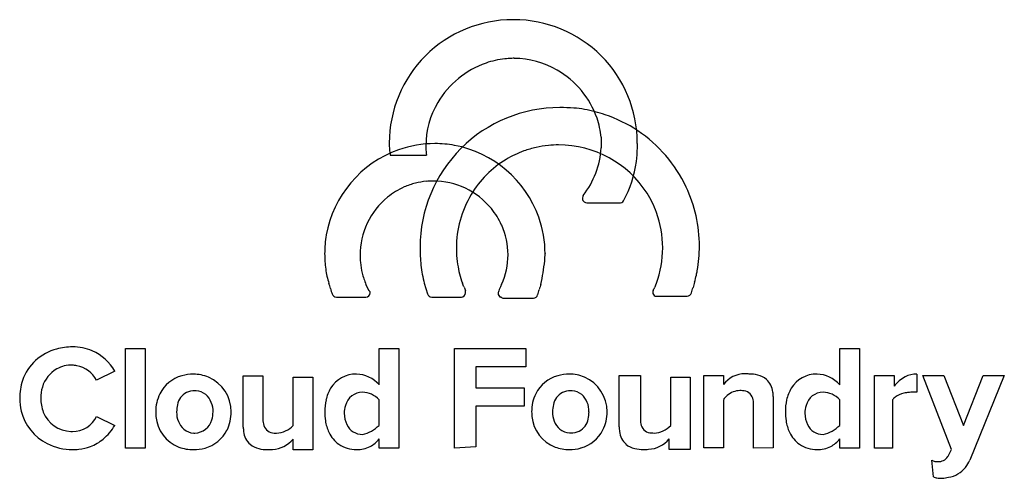
# Model space of a CAD drawing. Extents: x 0.3 to 28.8, y -0.2 to 13.1.
import ezdxf

# ---------------------------------------------------------------- set-up
doc = ezdxf.new("R2010")
doc.units = 0
doc.layers.add('DEFAULT_255_2_778', color=255, linetype='CONTINUOUS')

msp = doc.modelspace()

# ---------------------------------------------------------------- linework, layer by layer
at = {"layer": 'DEFAULT_255_2_778'}
for p, q in [((15.947, 10.56), (15.944, 10.559)), ((17.143, 9.697), (17.143, 9.387)), ((18.193, 9.511), (18.19, 9.513)), ((18.193, 9.388), (18.193, 9.511)), ((11.02, 9.175), (12.067, 9.175)), ((16.744, 7.787), (17.67, 7.787)), ((15.513, 6.314), (15.513, 6.313)), ((12.005, 5.452), (12.098, 5.144)), ((10.405, 5.236), (10.313, 5.42)), ((13.205, 5.174), (13.205, 5.236)), ((14.251, 5.421), (14.251, 5.42)), ((9.452, 5.051), (10.313, 5.051)), ((12.221, 5.051), (13.082, 5.051)), ((14.251, 5.037), (14.251, 5.037)), ((14.282, 5.021), (15.174, 5.021)), ((18.712, 5.082), (19.638, 5.082)), ((3.328, 0.665), (3.328, 3.559)), ((3.328, 3.559), (3.898, 3.559)), ((3.898, 3.559), (3.898, 0.665)), ((10.694, 2.506), (10.694, 3.558)), ((10.694, 3.558), (11.264, 3.558)), ((11.264, 3.558), (11.264, 0.665)), ((12.886, 0.665), (12.886, 3.558)), ((12.886, 3.558), (14.95, 3.558)), ((14.95, 3.558), (14.95, 3.029)), ((24.067, 2.506), (24.067, 3.558)), ((24.067, 3.558), (24.637, 3.558)), ((24.637, 3.558), (24.637, 0.665)), ((3.021, 2.901), (2.492, 2.638)), ((14.95, 3.029), (13.503, 3.029)), ((13.503, 3.029), (13.503, 2.415)), ((6.751, 1.276), (6.751, 2.767)), ((6.751, 2.767), (7.32, 2.767)), ((7.32, 2.767), (7.32, 1.495)), ((8.2, 1.318), (8.2, 2.721)), ((8.2, 2.721), (8.77, 2.721)), ((8.77, 2.721), (8.77, 0.617)), ((17.666, 1.279), (17.666, 2.769)), ((17.666, 2.769), (18.28, 2.769)), ((18.28, 2.769), (18.28, 1.498)), ((19.159, 1.321), (19.159, 2.724)), ((19.159, 2.724), (19.729, 2.724)), ((19.729, 2.724), (19.729, 0.619)), ((20.118, 0.667), (20.118, 2.772)), ((20.118, 2.772), (20.691, 2.772)), ((20.691, 2.772), (20.691, 2.509)), ((25.075, 0.665), (25.075, 2.77)), ((25.075, 2.77), (25.645, 2.77)), ((25.645, 2.77), (25.645, 2.463)), ((26.303, 2.813), (26.303, 2.284)), ((27.311, 0.621), (26.478, 2.77)), ((26.478, 2.77), (27.092, 2.77)), ((27.092, 2.77), (27.662, 1.322)), ((27.662, 1.322), (28.232, 2.77)), ((28.845, 2.77), (27.84, 0.314)), ((28.232, 2.77), (28.845, 2.77)), ((13.503, 2.415), (14.906, 2.415)), ((14.906, 2.415), (14.906, 1.886)), ((0.259, 2.112), (0.259, 2.112)), ((10.694, 1.323), (10.694, 2.068)), ((20.688, 2.07), (20.688, 0.667)), ((22.137, 2.158), (22.137, 0.667)), ((24.067, 1.323), (24.067, 2.068)), ((25.598, 2.065), (25.598, 0.662)), ((26.303, 2.284), (26.127, 2.284)), ((14.906, 1.886), (13.503, 1.886)), ((13.503, 1.886), (13.503, 0.704)), ((15.122, 1.714), (15.122, 1.717)), ((16.788, 1.717), (16.788, 1.717)), ((21.567, 0.665), (21.567, 1.937)), ((2.492, 1.586), (3.021, 1.323)), ((4.207, 1.714), (4.207, 1.714)), ((5.873, 1.714), (5.873, 1.715)), ((5.873, 1.714), (5.873, 1.714)), ((10.694, 1.323), (10.694, 1.323)), ((24.067, 1.323), (24.067, 1.323)), ((8.197, 0.662), (8.197, 0.925)), ((10.694, 0.665), (10.694, 0.928)), ((19.112, 0.665), (19.112, 0.928)), ((24.067, 0.665), (24.067, 0.928)), ((3.898, 0.665), (3.328, 0.665)), ((8.194, 0.617), (8.197, 0.662)), ((8.77, 0.617), (8.194, 0.617)), ((11.264, 0.665), (10.694, 0.665)), ((13.503, 0.704), (12.886, 0.665)), ((19.115, 0.619), (19.112, 0.665)), ((19.729, 0.619), (19.115, 0.619)), ((20.688, 0.667), (20.118, 0.667)), ((22.137, 0.667), (21.567, 0.665)), ((24.637, 0.665), (24.067, 0.665)), ((25.598, 0.662), (25.075, 0.665)), ((27.224, 0.446), (27.311, 0.621)), ((26.788, -0.171), (26.742, 0.314))]:
    msp.add_line(p, q, dxfattribs=at)
for centre, radius, start, end in [((14.575, 9.528), 3.585, 89.9983, 135.0015), ((14.575, 9.536), 3.577, 89.7661, 90.0008), ((14.605, 9.542), 3.571, 89.9993, 90.2403), ((14.605, 9.528), 3.585, 45, 89.9997), ((14.575, 9.528), 3.585, 134.9981, 180.0006), ((14.606, 9.528), 3.584, 359.9987, 45.0071), ((14.652, 9.381), 2.615, 109.0745, 149.5475), ((14.625, 9.441), 2.549, 96.3405, 108.9403), ((14.615, 9.534), 2.455, 91.5838, 96.3499), ((14.615, 9.546), 2.444, 90.0005, 91.5804), ((14.609, 9.504), 2.485, 59.6951, 89.8719), ((14.55, 9.389), 2.615, 19.1399, 59.8463), ((14.539, 9.439), 2.488, 149.3845, 179.8675), ((15.941, 6.501), 4.059, 89.9982, 134.9992), ((15.942, 7.652), 2.907, 89.961, 90.013), ((15.963, 5.425), 5.134, 85.6887, 90.1845), ((16.15, 7.635), 2.917, 73.8365, 86.0888), ((15.965, 6.501), 4.06, 71.4626, 75.7776), ((15.991, 6.574), 3.982, 56.2473, 71.483), ((14.609, 9.416), 2.55, 6.3406, 19.0092), ((15.956, 6.535), 4.034, 25.1424, 56.1555), ((13.379, 9.483), 2.389, 179.2658, 183.3145), ((14.566, 9.528), 3.577, 179.9992, 180.2339), ((12.312, 6.363), 3.149, 89.9767, 109.6049), ((14.496, 9.445), 2.445, 180.0003, 181.5756), ((12.314, 6.353), 3.159, 79.6058, 90.0148), ((12.285, 6.283), 3.234, 19.6653, 79.3285), ((15.903, 6.502), 2.971, 95.6776, 102.6713), ((15.906, 6.477), 2.996, 89.9954, 95.6774), ((15.909, 6.43), 3.044, 32.5979, 90.0535), ((14.619, 9.528), 3.571, 359.7597, 0.0007), ((12.345, 6.283), 3.237, 109.6904, 169.7988), ((11.957, 9.41), 0.965, 183.885, 193.7581), ((12.073, 9.437), 1.085, 193.6666, 193.9807), ((15.941, 6.501), 4.059, 135.0004, 179.9988), ((14.508, 9.445), 2.456, 181.5789, 186.3309), ((15.888, 6.541), 2.929, 109.77, 120.9037), ((15.903, 6.505), 2.968, 102.6759, 109.8006), ((14.591, 9.56), 2.558, 322.4881, 356.1189), ((15.282, 9.393), 2.91, 352.0415, 359.886), ((15.903, 6.525), 2.951, 121.0022, 149.3246), ((14.724, 9.48), 3.475, 332.0038, 351.8962), ((12.266, 6.28), 2.145, 103.9832, 113.213), ((12.262, 6.295), 2.13, 95.4412, 103.9724), ((12.263, 6.285), 2.139, 89.9972, 95.4406), ((12.258, 6.231), 2.193, 39.4031, 89.8664), ((12.332, 6.255), 2.194, 114.5467, 129.3201), ((15.986, 6.472), 3.049, 149.2497, 179.9947), ((16.03, 6.537), 2.884, 19.7826, 32.0973), ((15.96, 6.528), 4.034, 0.044, 25.2426), ((12.333, 6.258), 2.193, 129.38, 179.8677), ((16.783, 7.917), 0.183, 174.4749, 179.9559), ((16.704, 7.908), 0.105, 175.0959, 239.3096), ((16.798, 7.916), 0.198, 153.8492, 174.5022), ((16.722, 7.887), 0.0993, 224.0652, 268.881), ((16.74, 8.161), 0.374, 267.0378, 270.5913), ((17.667, 7.946), 0.159, 270.9059, 322.2988), ((12.255, 6.232), 2.195, 24.5509, 39.3452), ((15.96, 6.482), 2.968, 359.9982, 20.3215), ((12.359, 6.314), 3.153, 359.974, 19.5806), ((12.006, 6.147), 2.457, 23.8074, 23.9436), ((12.371, 6.29), 2.065, 359.7786, 24.2538), ((12.267, 6.313), 3.154, 170.0953, 180.0127), ((12.397, 6.303), 3.284, 179.8279, 187.6911), ((16.241, 6.501), 4.358, 180, 180.0347), ((16.756, 6.486), 4.873, 179.8598, 185.9913), ((15.98, 6.472), 3.043, 180.0001, 182.4679), ((15.984, 6.472), 3.047, 182.4695, 188.8301), ((13.197, 6.322), 2.316, 354.5237, 359.7995), ((15.96, 6.482), 2.968, 339.6785, 0.0018), ((15.996, 6.531), 3.998, 354.8961, 359.9998), ((12.279, 6.262), 2.139, 179.9971, 185.4275), ((12.27, 6.262), 2.13, 185.428, 193.9639), ((16.002, 6.475), 3.065, 188.8312, 194.1233), ((12.264, 6.297), 2.172, 336.2031, 359.6083), ((8.837, 6.855), 6.708, 347.6592, 353.5428), ((15.982, 6.533), 4.012, 349.742, 354.8945), ((11.468, 6.174), 2.346, 187.6105, 197.9466), ((12.284, 6.266), 2.145, 193.9746, 203.2103), ((15.279, 6.324), 3.388, 185.8697, 194.9156), ((16.037, 6.484), 3.101, 194.1256, 199.4495), ((15.96, 6.537), 4.034, 347.9211, 349.7445), ((5.279, 4.179), 4.156, 15.6138, 17.8218), ((12.289, 5.048), 0.917, 22.6311, 26.1406), ((20.178, 4.771), 1.587, 154.6394, 158.883), ((23.489, 4.302), 3.822, 161.9996, 164.4159), ((15.936, 6.542), 4.059, 344.8734, 347.9196), ((17.429, 7.623), 8.472, 195.9303, 196.4956), ((11.584, 5.89), 2.376, 196.4541, 198.3254), ((10.304, 5.183), 0.132, 273.9457, 355.6865), ((9.345, 4.178), 1.498, 44.3688, 44.9219), ((10.355, 5.159), 0.0893, 30.4472, 47.5746), ((10.37, 5.181), 0.0664, 353.6283, 20.5074), ((10.346, 5.174), 0.0903, 359.4471, 0.0129), ((13.073, 5.184), 0.133, 273.9059, 355.4968), ((9.896, 4.043), 3.513, 21.7538, 22.7395), ((14.633, 5.913), 1.58, 201.1104, 205.3869), ((13.113, 5.174), 0.0923, 359.255, 359.9903), ((14.256, 5.156), 0.109, 152.8519, 179.4939), ((14.267, 5.163), 0.12, 182.9705, 247.331), ((15.421, 4.784), 1.33, 158.5961, 161.5251), ((15.809, 4.615), 1.754, 152.6825, 158.0823), ((11.372, 6.375), 4.123, 342.1863, 344.4089), ((19, 4.248), 3.796, 161.9871, 164.4235), ((18.748, 5.186), 0.109, 152.6705, 179.4667), ((18.758, 5.193), 0.12, 183.0808, 247.4396), ((17.834, 5.637), 0.91, 333.8247, 337.3562), ((15.458, 6.635), 3.487, 337.2492, 338.2487), ((19.638, 5.211), 0.128, 270.0981, 343.8501), ((15.825, 6.44), 4.135, 342.1853, 344.4047), ((9.453, 5.18), 0.129, 196.4564, 269.6401), ((12.222, 5.181), 0.129, 196.4564, 269.6401), ((14.22, 5.012), 0.0399, 38.1472, 88.9458), ((14.283, 5.062), 0.0402, 218.2045, 269.0548), ((15.174, 5.15), 0.128, 270.0915, 343.8119), ((1.687, 2.164), 1.423, 104.457, 160.9534), ((1.787, 1.867), 1.735, 89.8011, 105.2089), ((1.803, 2.169), 1.434, 66.9322, 90.38), ((1.79, 2.185), 1.424, 30.2466, 66.2232), ((1.77, 2.189), 0.888, 119.4554, 163.8933), ((1.782, 2.142), 0.935, 89.4461, 118.6968), ((1.608, 1.732), 1.357, 76.8069, 82.2834), ((1.774, 2.25), 0.816, 28.434, 79.8197), ((1.283, 1.858), 2.028, 30.9702, 30.996), ((1.842, 2.12), 1.584, 161.2874, 180.3056), ((5.241, 1.78), 1.022, 105.62, 153.2148), ((5.298, 1.597), 1.214, 89.7351, 105.8473), ((5.31, 1.695), 1.115, 67.3295, 90.3294), ((5.303, 1.719), 1.096, 359.7726, 66.5495), ((10.015, 1.963), 0.851, 88.6029, 149.0004), ((10.002, 1.881), 0.933, 42.0908, 87.8792), ((16.156, 1.782), 1.022, 105.6208, 153.2133), ((16.213, 1.599), 1.214, 89.7351, 105.8479), ((16.225, 1.698), 1.115, 67.3281, 90.3287), ((16.218, 1.721), 1.096, 359.7757, 66.5497), ((21.326, 2.026), 0.798, 90.5253, 142.7727), ((21.318, 1.999), 0.825, 81.8015, 89.9478), ((21.447, 1.797), 1.018, 76.2526, 90.6069), ((21.549, 2.194), 0.609, 49.9086, 76.6812), ((21.551, 2.23), 0.58, 6.1129, 47.8272), ((23.388, 1.963), 0.851, 88.6029, 149.0004), ((23.375, 1.881), 0.933, 42.086, 87.8841), ((26.423, 1.864), 0.982, 117.6531, 142.4531), ((26.301, 2.074), 0.739, 89.8748, 116.8035), ((1.979, 2.118), 1.109, 163.3756, 180.2938), ((5.334, 1.78), 0.548, 88.9349, 115.2782), ((5.344, 1.737), 0.591, 86.52, 90.0194), ((5.358, 1.848), 0.479, 50.5164, 87.3684), ((10.241, 1.826), 1.115, 148.9799, 167.679), ((10.218, 1.769), 0.519, 90.7329, 165.309), ((10.182, 1.584), 0.705, 43.4288, 87.6099), ((16.249, 1.783), 0.548, 88.9356, 115.2826), ((16.259, 1.739), 0.591, 86.5026, 90.0195), ((16.273, 1.851), 0.479, 50.3033, 87.3567), ((21.177, 1.765), 0.569, 90.7734, 131.3814), ((21.17, 1.978), 0.356, 89.9519, 90.1441), ((21.172, 1.628), 0.705, 84.3769, 90.136), ((21.239, 2.01), 0.32, 18.2908, 89.6046), ((21.199, 2.161), 0.938, 359.8278, 8.009), ((23.614, 1.826), 1.115, 148.9799, 167.679), ((23.591, 1.769), 0.519, 90.7329, 165.309), ((23.555, 1.584), 0.705, 43.4288, 87.6099), ((1.805, 2.109), 1.546, 179.8628, 193.8779), ((1.942, 2.104), 1.072, 179.5542, 201.489), ((5.365, 1.724), 1.158, 153.4868, 180.4612), ((5.335, 1.828), 0.506, 117.7284, 169.0491), ((5.22, 1.738), 0.653, 357.9812, 47.3471), ((10.677, 1.727), 1.562, 167.5193, 180.3516), ((16.28, 1.726), 1.158, 153.485, 180.4604), ((16.25, 1.831), 0.506, 117.7325, 169.0458), ((16.134, 1.74), 0.654, 357.9721, 47.154), ((21.283, 1.629), 0.741, 130.5583, 143.3979), ((21.014, 1.947), 0.554, 358.9267, 17.1923), ((24.05, 1.727), 1.562, 167.5193, 180.3516), ((25.865, 1.873), 0.329, 125.4992, 144.3504), ((26.115, 1.505), 0.774, 103.8466, 124.736), ((26.166, 1.362), 0.925, 99.8945, 104.7913), ((26.133, 1.573), 0.711, 90.4734, 100.1935), ((1.708, 2.089), 1.447, 194.0378, 243.4119), ((5.702, 1.72), 0.887, 166.7092, 180.3853), ((10.768, 1.712), 1.653, 179.8161, 188.778), ((10.433, 1.678), 0.751, 162.7574, 180.2921), ((16.383, 1.694), 0.654, 177.9728, 227.1484), ((16.617, 1.723), 0.887, 166.7069, 180.385), ((15.901, 1.711), 0.887, 346.7063, 0.3851), ((16.157, 1.708), 1.158, 333.4813, 0.4598), ((24.141, 1.712), 1.653, 179.8161, 188.778), ((23.806, 1.678), 0.751, 162.7574, 180.2921), ((1.77, 2.034), 0.886, 201.4036, 268.4368), ((1.791, 1.927), 0.78, 270.0095, 334.0189), ((5.444, 1.714), 1.237, 179.9761, 185.9797), ((5.26, 1.672), 1.049, 184.7626, 248.9623), ((5.469, 1.691), 0.654, 177.9721, 227.154), ((5.337, 1.62), 0.519, 270.7329, 345.309), ((5.122, 1.71), 0.751, 342.7574, 0.2921), ((5.242, 1.705), 1.158, 333.4833, 0.4609), ((7.875, 1.485), 0.554, 178.9256, 197.1903), ((10.343, 1.64), 1.222, 188.4904, 205.071), ((10.399, 1.665), 0.716, 179.2764, 206.6025), ((16.358, 1.714), 1.235, 179.9728, 186.2446), ((16.171, 1.671), 1.045, 185.0366, 249.2896), ((16.268, 1.603), 0.506, 297.7257, 349.0445), ((18.833, 1.487), 0.554, 178.9259, 197.1942), ((23.716, 1.64), 1.222, 188.4904, 205.071), ((23.772, 1.665), 0.716, 179.2764, 206.6025), ((1.791, 2.171), 1.024, 267.4736, 270.005), ((1.601, 2.184), 1.661, 310.7472, 328.7615), ((5.33, 1.58), 0.479, 230.3033, 267.3567), ((5.365, 1.649), 1.022, 285.6165, 333.2103), ((7.689, 1.273), 0.939, 179.8277, 188.0072), ((7.649, 1.421), 0.32, 198.2937, 269.6236), ((7.69, 1.799), 0.701, 272.2759, 316.6853), ((10.21, 1.562), 0.502, 205.7355, 270.1389), ((9.969, 2.078), 1.046, 283.3871, 313.8205), ((16.245, 1.583), 0.479, 230.2967, 267.3544), ((16.269, 1.651), 0.548, 268.9352, 295.2772), ((16.28, 1.652), 1.022, 285.6227, 333.21), ((18.604, 1.276), 0.939, 179.8277, 188.0072), ((18.252, 1.207), 0.581, 186.1098, 227.8229), ((18.608, 1.424), 0.32, 198.2984, 269.6179), ((18.649, 1.802), 0.701, 272.2686, 316.6836), ((23.583, 1.562), 0.502, 205.7355, 270.1389), ((23.342, 2.078), 1.046, 283.3871, 313.8205), ((1.877, 1.885), 1.254, 290.4474, 310.1184), ((5.344, 1.692), 0.591, 266.5026, 270.0195), ((7.337, 1.204), 0.581, 186.1098, 227.8229), ((7.553, 1.464), 0.84, 273.1435, 320.0876), ((7.716, 1.805), 0.707, 264.3843, 270.1364), ((10.036, 1.492), 0.881, 204.8085, 234.6214), ((10.059, 1.422), 0.805, 297.7176, 322.1561), ((16.259, 1.694), 0.591, 266.5016, 270.0195), ((18.468, 1.467), 0.84, 273.1435, 320.0876), ((18.675, 1.807), 0.706, 264.382, 270.1364), ((23.409, 1.492), 0.881, 204.8085, 234.6214), ((23.431, 1.422), 0.805, 297.7176, 322.1561), ((1.787, 2.234), 1.612, 243.1932, 270.2258), ((1.796, 2.328), 1.707, 269.9187, 275.9943), ((1.834, 2.017), 1.393, 275.7867, 290.2203), ((5.295, 1.796), 1.178, 249.5184, 270.4007), ((5.309, 1.832), 1.214, 269.7351, 285.845), ((7.339, 1.24), 0.609, 229.9058, 256.6807), ((7.441, 1.637), 1.018, 256.2521, 270.607), ((7.454, 2.064), 1.446, 269.893, 275.7406), ((10.021, 1.501), 0.88, 235.7291, 270.9583), ((10.055, 1.473), 0.853, 268.7647, 296.3309), ((16.21, 1.804), 1.183, 249.7849, 270.3993), ((16.224, 1.834), 1.214, 269.7355, 285.8492), ((18.254, 1.242), 0.609, 229.9058, 256.6807), ((18.356, 1.639), 1.018, 256.2521, 270.607), ((18.37, 2.067), 1.446, 269.893, 275.7406), ((23.394, 1.501), 0.88, 235.7291, 270.9583), ((23.427, 1.473), 0.853, 268.7647, 296.3309), ((26.847, 0.435), 0.16, 228.9237, 263.6735), ((26.934, 0.59), 0.32, 266.8985, 326.9091), ((26.661, 0.819), 0.675, 323.2869, 326.4624), ((26.887, 0.724), 1.037, 323.2226, 336.7363), ((26.903, 0.764), 0.493, 261.423, 270.625), ((26.916, 2.737), 2.467, 269.8278, 270.0303), ((27.107, 0.58), 0.775, 278.7207, 321.9718), ((26.958, 0.171), 0.382, 243.5725, 259.6312), ((27.024, 0.646), 0.861, 260.9821, 271.7809), ((26.76, 2.055), 2.288, 277.297, 281.7156)]:
    msp.add_arc(centre, radius, start, end, dxfattribs=at)

doc.saveas('drawing.dxf')
